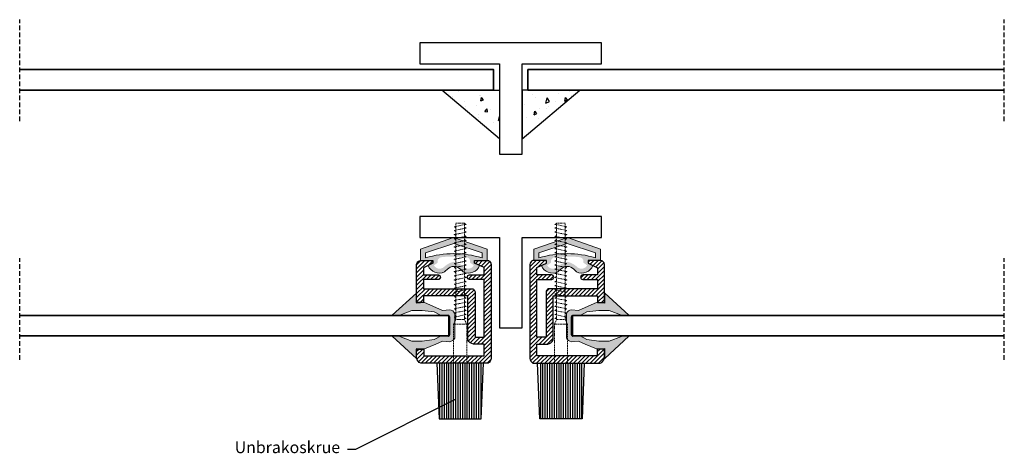
# Model space of a CAD drawing. Units: inches. Extents: x 16 to 412, y -11 to 142.
import ezdxf
from ezdxf import colors
from ezdxf.entities.mleader import LeaderData, LeaderLine
from ezdxf.math import Vec2, Vec3

# ---------------------------------------------------------------- set-up
doc = ezdxf.new("R2010")
doc.units = ezdxf.units.IN
doc.header["$MEASUREMENT"] = 0
doc.linetypes.add('DASHED2', pattern=[0.375, 0.25, -0.125])
doc.linetypes.add('DASHEDX2', pattern=[1.5, 1, -0.5])
doc.layers.get('0').update_dxf_attribs({"lineweight": 30})
for name, color, linetype, lineweight in [('1', 7, 'Continuous', 25), ('A-Flor-Hral', 10, 'Continuous', 25), ('afbryd', 210, 'DASHEDX2', 30), ('Aluprofil', 131, 'Continuous', 25), ('fast', 7, 'Continuous', 25), ('Layer3', 7, 'DASHED2', 20), ('ruden', 91, 'Continuous', 35), ('tynd grå', 8, 'Continuous', 20)]:
    doc.layers.add(name, color=color, linetype=linetype, lineweight=lineweight)
doc.styles.get("Standard").update_dxf_attribs({"font": 'arial.ttf'})
pattern_1 = [(45, (-72.55394234674648, -54.1838141426616), (-0.4419417382415922, 0.4419417382415922), [])]
pattern_2 = [(79, (-62.85469307046378, -54.1838141426616), (6.577527295795793, 2.928503828236405), [0.75, -8.25]), (24, (-62.85469307046378, -54.1838141426616), (-4.860246334611873, 5.906140823316702), [0.6, -6.6]), (129.45144446, (-62.30656580636151, -53.93977215616876), (1.71728097897877, 8.834644572820878), [0.63740192, -7.01142112]), (75.1842, (-63.82431231095646, -52.43457472838281), (10.13675639743768, 3.726424393409164), [1.125, -12.375]), (125.63563549, (-62.97958273301203, -52.1240398139771), (3.452116882835284, 13.05116428269501), [0.9561034199999998, -10.51713759999999]), (20.18416399, (-63.82431231095646, -52.43457472838281), (3.452116879863563, 13.05116427527884), [0.8999999999999998, -9.900000009999996]), (49.99999999999999, (-62.70728779369389, -52.38707496170618), (7.172601826007535, -0.6275213498259515), [0.75, -8.25]), (355, (-62.70728779369389, -52.38707496170618), (-1.387513336130003, 7.521921337000117), [0.6, -6.6]), (100.45144474, (-62.10957097893849, -52.43936840724626), (5.785088433578727, 6.894399937957569), [0.6374019000000001, -7.01142112]), (66.50000000000001, (-62.85469307046378, -54.1838141426616), (-1.507548937618316, 2.970507397850725), [0, -6.52, 0, -6.7, 0, -6.625]), (36.5, (-62.85469307046378, -54.1838141426616), (0.3887120953655354, 4.724988984846052), [0, -3.819999999999999, 0, -6.369999999999998, 0, -2.524999999999999]), (356.5, (-64.80509501738463, -55.26493959581094), (4.778264415898007, 2.390753172488303), [0, -2.499999999999999, 0, -7.799999999999998, 0, -10.35]), (346.5000000000001, (-65.67971472452403, -55.74974921605727), (4.615342581686867, 3.702880556224844), [0, -3.25, 0, -5.18, 0, -7.35])]

# ---------------------------------------------------------------- blocks, each defined once
blk = doc.blocks.new('_Dot')
at = {"color": 0, "linetype": 'ByBlock', "lineweight": -2}
blk.add_line((-0.5, 0), (-1, 0), dxfattribs=at)
at = {"color": 0, "linetype": 'ByBlock', "const_width": 0.5}
blk.add_lwpolyline([(-0.25, 0, 1), (0.25, 0, 1)], format="xyb", close=True, dxfattribs=at)

msp = doc.modelspace()

# ---------------------------------------------------------------- hatches: boundary and pattern name
at = {"layer": 'A-Flor-Hral', "true_color": 0x939598, "transparency": 33554687}
h = msp.add_hatch(color=252, dxfattribs=at)
h.dxf.hatch_style = 1
edge = h.paths.add_edge_path()
edge.add_line((102.3654322645791, 55.4034995307524), (105.0314361893498, 55.40359803920734))
edge.add_line((105.0314361893498, 55.40359803920734), (105.0314361893498, 54.86468491972872))
edge.add_line((105.0314361893498, 54.86468491972872), (104.0023892843117, 54.33279006049203))
edge.add_arc((106.3725759260906, 55.25770910440728), 2.544260197909034, 201.3172442969253, 296.4625833478551)
edge.add_arc((103.8407180573612, 57.88623325648285), 6.124347441293968, 306.7647864765821, 314.6273847086713)
edge.add_arc((109.530326070145, 52.3331680997439), 1.830639552633205, 450, 499.2723782514945, ccw=False)
edge.add_arc((109.530326070145, 52.33316809974393), 1.830639552633173, 400.7276217485057, 450.0000000000009, ccw=False)
edge.add_arc((115.2199340829288, 57.88623325648278), 6.124347441293926, 225.372615291328, 233.2352135234173)
edge.add_arc((112.6880762141994, 55.25770910440727), 2.544260197909042, 243.5374166521442, 338.3778856637276)
edge.add_line((115.0533078445992, 54.32019148365539), (113.9818301803581, 54.86468491972846))
edge.add_line((113.9818301803581, 54.86468491972846), (113.9818301803581, 55.40359803920734))
edge.add_line((113.9818301803581, 55.40359803920734), (116.6743148440407, 55.40350032311719))
edge.add_line((116.6743148440407, 55.40350032311719), (116.6743148440407, 57.84354813894505))
edge.add_line((116.6743148440407, 57.84354813894505), (109.5102768991578, 60.3356421542011))
edge.add_line((109.5102768991578, 60.3356421542011), (102.3630422231849, 57.84354813894505))
edge.add_line((102.3630422231849, 57.84354813894505), (102.3654322645791, 55.4034995307524))
edge = h.paths.add_edge_path(flags=16)
edge.add_arc((109.460361592398, 35.8794956102078), 21.01455627506048, 433.0659382302313, 449.8092428579532)
edge.add_arc((109.6002905478917, 35.87949561021087), 21.01455627505742, 450.1907571420483, 466.9340617697703)
edge.add_line((103.4793606027178, 55.9828732379586), (103.4539306405018, 57.04138171212061))
edge.add_line((103.4539306405018, 57.04138171212061), (109.530326070145, 59.05708311177558))
edge.add_line((109.530326070145, 59.05708311177558), (115.5812915375722, 57.04138171212061))
edge.add_line((115.5812915375722, 57.04138171212061), (115.5812915375722, 55.98287323795866))
edge = h.paths.add_edge_path(flags=16)
edge.add_arc((112.5866245266565, 55.01852006547151), 1.367187251031478, 225.2870075367237, 332.58567385430246, ccw=False)
edge.add_arc((108.6969659189717, 50.96617758216252), 4.250049911349312, 406.4586395420238, 438.6920364181513)
edge.add_arc((110.3636862213172, 50.96617758216262), 4.250049911349212, 461.3079635818489, 493.5413604579765)
edge.add_arc((106.4740276136323, 55.01852006547153), 1.367187251031519, 207.4143261456981, 314.71299246327675, ccw=False)
edge.add_line((105.2603750947332, 54.38903730736538), (106.0528283544526, 54.94431154654845))
edge.add_line((106.0528283544526, 54.94431154654845), (106.0847332962479, 55.54643613606416))
edge.add_arc((107.0516957113621, 55.08354643299467), 1.072046262738302, 465.1837314880218, 514.4193305500688, ccw=False)
edge.add_arc((109.3269049058675, 34.69261885744339), 21.57747172021056, 449.45983723294364, 456.80303809319196, ccw=False)
edge.add_arc((109.7337472344214, 34.69261885744339), 21.57747172021056, 443.1969619068084, 450.54016276705636, ccw=False)
edge.add_arc((112.0089564289267, 55.08354643299464), 1.072046262738315, 385.58066944993254, 434.81626851198473, ccw=False)
edge.add_line((112.9759188440409, 55.54643613606416), (113.0078237858362, 54.94431154654845))
edge.add_line((113.0078237858362, 54.94431154654845), (113.8002770455556, 54.38903730736538))
h = msp.add_hatch(color=252, dxfattribs=at)
h.dxf.hatch_style = 1
edge = h.paths.add_edge_path()
edge.add_line((140.9989171877275, 55.4034995307524), (138.3329132629569, 55.40359803920734))
edge.add_line((138.3329132629569, 55.40359803920734), (138.3329132629569, 54.86468491972872))
edge.add_line((138.3329132629569, 54.86468491972872), (139.361960167995, 54.33279006049203))
edge.add_arc((136.9917735262161, 55.25770910440728), 2.544260197909034, 243.53741665214488, 338.6827557030747, ccw=False)
edge.add_arc((139.5236313949455, 57.88623325648285), 6.124347441293968, 225.3726152913287, 233.235213523418, ccw=False)
edge.add_arc((133.8340233821617, 52.3331680997439), 1.830639552633205, 40.72762174850551, 90)
edge.add_arc((133.8340233821617, 52.33316809974393), 1.830639552633173, 89.99999999999912, 139.2723782514942)
edge.add_arc((128.1444153693779, 57.88623325648278), 6.124347441293926, 306.76478647658263, 314.627384708672, ccw=False)
edge.add_arc((130.6762732381073, 55.25770910440727), 2.544260197909042, 201.6221143362724, 296.4625833478558, ccw=False)
edge.add_line((128.3110416077074, 54.32019148365539), (129.3825192719486, 54.86468491972846))
edge.add_line((129.3825192719486, 54.86468491972846), (129.3825192719486, 55.40359803920734))
edge.add_line((129.3825192719486, 55.40359803920734), (126.690034608266, 55.40350032311719))
edge.add_line((126.690034608266, 55.40350032311719), (126.690034608266, 57.84354813894505))
edge.add_line((126.690034608266, 57.84354813894505), (133.8540725531488, 60.3356421542011))
edge.add_line((133.8540725531488, 60.3356421542011), (141.0013072291217, 57.84354813894505))
edge.add_line((141.0013072291217, 57.84354813894505), (140.9989171877275, 55.4034995307524))
edge = h.paths.add_edge_path(flags=16)
edge.add_arc((133.9039878599087, 35.8794956102078), 21.01455627506048, 90.19075714204678, 106.93406176976859, ccw=False)
edge.add_arc((133.764058904415, 35.87949561021087), 21.01455627505742, 73.06593823022962, 89.80924285795169, ccw=False)
edge.add_line((139.8849888495889, 55.9828732379586), (139.9104188118049, 57.04138171212061))
edge.add_line((139.9104188118049, 57.04138171212061), (133.8340233821617, 59.05708311177558))
edge.add_line((133.8340233821617, 59.05708311177558), (127.7830579147345, 57.04138171212061))
edge.add_line((127.7830579147345, 57.04138171212061), (127.7830579147345, 55.98287323795866))
edge = h.paths.add_edge_path(flags=16)
edge.add_arc((130.7777249256501, 55.01852006547151), 1.367187251031478, 207.4143261456975, 314.7129924632762)
edge.add_arc((134.667383533335, 50.96617758216252), 4.250049911349312, 101.30796358184858, 133.5413604579762, ccw=False)
edge.add_arc((133.0006632309895, 50.96617758216262), 4.250049911349212, 46.45863954202349, 78.69203641815108, ccw=False)
edge.add_arc((136.8903218386744, 55.01852006547153), 1.367187251031519, 225.2870075367233, 332.5856738543019)
edge.add_line((138.1039743575735, 54.38903730736538), (137.3115210978541, 54.94431154654845))
edge.add_line((137.3115210978541, 54.94431154654845), (137.2796161560587, 55.54643613606416))
edge.add_arc((136.3126537409446, 55.08354643299467), 1.072046262738302, 25.5806694499312, 74.81626851197824)
edge.add_arc((134.0374445464392, 34.69261885744339), 21.57747172021056, 83.19696190680806, 90.54016276705639)
edge.add_arc((133.6306022178853, 34.69261885744339), 21.57747172021056, 89.45983723294363, 96.80303809319165)
edge.add_arc((131.3553930233799, 55.08354643299464), 1.072046262738315, 105.1837314880153, 154.4193305500675)
edge.add_line((130.3884306082658, 55.54643613606416), (130.3565256664704, 54.94431154654845))
edge.add_line((130.3565256664704, 54.94431154654845), (129.564072406751, 54.38903730736538))
h = msp.add_hatch(color=252, dxfattribs=at)
h.dxf.hatch_style = 1
edge = h.paths.add_edge_path()
edge.add_line((108.6751268449467, 41.4034791043193), (108.6766130861348, 39.64727411641124))
edge.add_arc((108.1287825749154, 39.61775625596003), 0.5486251663098806, -65.75082521106009, 3.0841929307471787, ccw=False)
edge.add_line((108.3541060692834, 39.1175374078602), (106.7861489532328, 39.21582552219729))
edge.add_line((106.7861489532328, 39.21582552219729), (105.3054188605753, 38.44857447162445))
edge.add_line((105.3054188605753, 38.44857447162445), (102.7552715712239, 38.0923509699914))
edge.add_line((102.7552715712239, 38.0923509699914), (100.5341764322378, 38.09235096999143))
edge.add_line((100.5341764322378, 38.09235096999143), (97.92234554167567, 39.13269840469465))
edge.add_line((97.92234554167567, 39.13269840469465), (96.31922382001596, 39.13319239761813))
edge.add_line((96.31922382001596, 39.13319239761813), (101.4895923885633, 34.39310443246382))
edge.add_line((101.4895923885633, 34.39310443246382), (101.4845606494082, 36.51673050250724))
edge.add_line((101.4845606494082, 36.51673050250724), (103.2195873244308, 36.42858173443369))
edge.add_line((103.2195873244308, 36.42858173443369), (105.6941169169012, 37.46327555036135))
edge.add_line((105.6941169169012, 37.46327555036135), (107.1057550032821, 38.1073712733911))
edge.add_line((107.1057550032821, 38.1073712733911), (108.6354689759315, 37.98230822467616))
edge.add_arc((108.5249970411431, 39.25022094188634), 1.272716271145775, 274.9795472441749, 338.0207628316538)
edge.add_line((109.7052117127556, 38.77388068980821), (109.7052117127556, 41.4034791043193))
edge.add_line((109.7052117127556, 41.4034791043193), (109.7052117127556, 44.0330775188304))
edge.add_arc((108.5249970411431, 43.55673726675226), 1.272716271145773, 21.97923716834629, 85.02045275582512)
edge.add_line((108.6354689759315, 44.82464998396244), (107.1057550032821, 44.69958693524751))
edge.add_line((107.1057550032821, 44.69958693524751), (105.6941169169012, 45.34368265827726))
edge.add_line((105.6941169169012, 45.34368265827726), (103.2195873244308, 46.37837647420491))
edge.add_line((103.2195873244308, 46.37837647420491), (101.4845606494082, 46.29022770613136))
edge.add_line((101.4845606494082, 46.29022770613136), (101.4895923885633, 48.41385377617479))
edge.add_line((101.4895923885633, 48.41385377617479), (96.31922382001596, 43.67376581102047))
edge.add_line((96.31922382001596, 43.67376581102047), (97.92234554167567, 43.67425980394395))
edge.add_line((97.92234554167567, 43.67425980394395), (100.5341764322378, 44.71460723864718))
edge.add_line((100.5341764322378, 44.71460723864718), (102.7552715712239, 44.7146072386472))
edge.add_line((102.7552715712239, 44.7146072386472), (105.3054188605753, 44.35838373701415))
edge.add_line((105.3054188605753, 44.35838373701415), (106.7861489532328, 43.59113268644131))
edge.add_line((106.7861489532328, 43.59113268644131), (108.3541060692834, 43.68942080077841))
edge.add_arc((108.1287825749154, 43.18920195267857), 0.5486251663098857, -3.0841929307471787, 65.75082521106009, ccw=False)
edge.add_line((108.6766130861348, 43.15968409222737), (108.6751268449467, 41.4034791043193))
h = msp.add_hatch(color=252, dxfattribs=at)
h.dxf.hatch_style = 1
edge = h.paths.add_edge_path()
edge.add_line((134.68922260736, 41.4034791043193), (134.6877363661719, 39.64727411641124))
edge.add_arc((135.2355668773913, 39.61775625596003), 0.5486251663098806, 176.9158070692528, 245.7508252110601)
edge.add_line((135.0102433830232, 39.1175374078602), (136.5782004990739, 39.21582552219729))
edge.add_line((136.5782004990739, 39.21582552219729), (138.0589305917314, 38.44857447162445))
edge.add_line((138.0589305917314, 38.44857447162445), (140.6090778810827, 38.0923509699914))
edge.add_line((140.6090778810827, 38.0923509699914), (142.8301730200689, 38.09235096999143))
edge.add_line((142.8301730200689, 38.09235096999143), (145.442003910631, 39.13269840469465))
edge.add_line((145.442003910631, 39.13269840469465), (147.0451256322907, 39.13319239761813))
edge.add_line((147.0451256322907, 39.13319239761813), (141.8747570637433, 34.39310443246382))
edge.add_line((141.8747570637433, 34.39310443246382), (141.8797888028985, 36.51673050250724))
edge.add_line((141.8797888028985, 36.51673050250724), (140.1447621278759, 36.42858173443369))
edge.add_line((140.1447621278759, 36.42858173443369), (137.6702325354055, 37.46327555036135))
edge.add_line((137.6702325354055, 37.46327555036135), (136.2585944490246, 38.1073712733911))
edge.add_line((136.2585944490246, 38.1073712733911), (134.7288804763751, 37.98230822467616))
edge.add_arc((134.8393524111636, 39.25022094188634), 1.272716271145775, 201.9792371683463, 265.02045275582515, ccw=False)
edge.add_line((133.6591377395511, 38.77388068980821), (133.6591377395511, 41.4034791043193))
edge.add_line((133.6591377395511, 41.4034791043193), (133.6591377395511, 44.0330775188304))
edge.add_arc((134.8393524111636, 43.55673726675226), 1.272716271145773, 94.97954724417491, 158.0207628316537, ccw=False)
edge.add_line((134.7288804763751, 44.82464998396244), (136.2585944490246, 44.69958693524751))
edge.add_line((136.2585944490246, 44.69958693524751), (137.6702325354055, 45.34368265827726))
edge.add_line((137.6702325354055, 45.34368265827726), (140.1447621278759, 46.37837647420491))
edge.add_line((140.1447621278759, 46.37837647420491), (141.8797888028985, 46.29022770613136))
edge.add_line((141.8797888028985, 46.29022770613136), (141.8747570637433, 48.41385377617479))
edge.add_line((141.8747570637433, 48.41385377617479), (147.0451256322907, 43.67376581102047))
edge.add_line((147.0451256322907, 43.67376581102047), (145.442003910631, 43.67425980394395))
edge.add_line((145.442003910631, 43.67425980394395), (142.8301730200689, 44.71460723864718))
edge.add_line((142.8301730200689, 44.71460723864718), (140.6090778810827, 44.7146072386472))
edge.add_line((140.6090778810827, 44.7146072386472), (138.0589305917314, 44.35838373701415))
edge.add_line((138.0589305917314, 44.35838373701415), (136.5782004990739, 43.59113268644131))
edge.add_line((136.5782004990739, 43.59113268644131), (135.0102433830232, 43.68942080077841))
edge.add_arc((135.2355668773913, 43.18920195267857), 0.5486251663098857, 114.2491747889399, 183.0841929307472)
edge.add_line((134.6877363661719, 43.15968409222737), (134.68922260736, 41.4034791043193))
at = {"layer": 'Aluprofil'}
h = msp.add_hatch(dxfattribs=at)
h.set_pattern_fill('ANSI31', color=256, scale=5)
h.set_pattern_definition(pattern_1)
edge = h.paths.add_edge_path()
edge.add_line((101.5461940697112, 36.39432731839578), (103.0809044253572, 36.39432731839578))
edge.add_line((103.0809044253572, 36.39432731839578), (103.0809044253572, 34.9664708491775))
edge.add_line((103.0809044253572, 34.9664708491775), (116.0383427980167, 34.9664708491775))
edge.add_line((116.0383427980167, 34.9664708491775), (116.0383427980167, 35.67937054488068))
edge.add_line((116.0383427980167, 35.67937054488068), (116.0383427980167, 37.44219355418336))
edge.add_line((116.0383427980167, 37.44219355418336), (113.7170154332921, 37.44219355418336))
edge.add_arc((114.0679712229871, 39.10710898686155), 1.701503266024014, 205.7313455545952, 258.0966035760042, ccw=False)
edge.add_line((112.5351896352061, 38.36839796863451), (112.5351896352061, 47.84614529802987))
edge.add_line((112.5351896352061, 47.84614529802987), (103.0130593892464, 47.84614529802987))
edge.add_line((103.0130593892464, 47.84614529802987), (103.0130593892464, 46.41031403353485))
edge.add_line((103.0130593892464, 46.41031403353485), (101.547109531263, 46.41031403353485))
edge.add_line((101.547109531263, 46.41031403353485), (101.5461189133213, 54.58036663852424))
edge.add_arc((102.4666841167721, 54.48339529922329), 0.9256585409589881, 96.27978333139521, 173.9867011074683, ccw=False)
edge.add_line((102.365432264579, 55.4034995307524), (105.0314361893498, 55.4034995307524))
edge.add_line((105.0314361893498, 55.4034995307524), (105.0314361893498, 54.86458641127378))
edge.add_line((105.0314361893498, 54.86458641127378), (103.0130593892464, 53.8213256631761))
edge.add_line((103.0130593892464, 53.8213256631761), (103.0130593892464, 52.3305388690821))
edge.add_line((103.0130593892464, 52.3305388690821), (106.2099327808529, 52.3305388690821))
edge.add_arc((106.1534909465676, 51.82857924391449), 0.505122901832715, -83.58443966809739, 83.58443966809739, ccw=False)
edge.add_line((106.2099327808529, 51.32661961874688), (103.0130593892464, 51.32661961874688))
edge.add_line((103.0130593892464, 51.32661961874688), (103.0130593892464, 49.34830476251905))
edge.add_line((103.0130593892464, 49.34830476251905), (113.2768778640471, 49.34830476251905))
edge.add_arc((113.3264229470435, 48.59899904796988), 0.7509419212596641, -3.7134805787856067, 93.78296591097308, ccw=False)
edge.add_line((114.0757881962464, 48.55036272006335), (114.0757881962464, 38.94219355418336))
edge.add_line((114.0757881962464, 38.94219355418336), (116.0476014457346, 38.94219355418336))
edge.add_line((116.0476014457346, 38.94219355418336), (116.0476014457346, 51.32651842430535))
edge.add_line((116.0476014457346, 51.32651842430535), (112.8485303312019, 51.32685780510319))
edge.add_arc((112.907177628429, 51.82857232543299), 0.5051306418955435, 96.41634507900852, 263.3327384666095, ccw=False)
edge.add_line((112.8507280541279, 52.3305388690821), (116.0103211678304, 52.3304483835811))
edge.add_line((116.0103211678304, 52.3304483835811), (116.0103711345879, 53.9041616550265))
edge.add_line((116.0103711345879, 53.9041616550265), (113.9818301803581, 54.86458641127355))
edge.add_line((113.9818301803581, 54.86458641127355), (113.9818301803581, 55.4034995307524))
edge.add_line((113.9818301803581, 55.4034995307524), (116.9219941436683, 55.40340103090644))
edge.add_arc((116.5131210054867, 54.46978805393516), 1.019220503078519, 4.819941483710522, 66.34912218270438, ccw=False)
edge.add_line((117.5287372139028, 54.55542771237738), (117.5290886609075, 35.67937054346858))
edge.add_line((117.5290886609075, 35.67937054346858), (117.5291125653304, 34.40712088730406))
edge.add_arc((116.309346705968, 34.444976089368), 1.220353132494574, 298.1276652148887, 358.22240690679104, ccw=False)
edge.add_line((116.8846672537083, 33.36874747269904), (102.4376908219729, 33.36874747269904))
edge.add_arc((102.9395349499867, 34.70156673446836), 1.424168077638741, 191.9283003920854, 249.3672255549082, ccw=False)
edge.add_line((101.5461189133214, 34.40720902329146), (101.5461189133213, 36.38706171444899))
h = msp.add_hatch(dxfattribs=at)
h.set_pattern_fill('ANSI31', color=256, scale=5)
h.set_pattern_definition(pattern_1)
edge = h.paths.add_edge_path()
edge.add_line((141.8181553825954, 36.39432731839578), (140.2834450269495, 36.39432731839578))
edge.add_line((140.2834450269495, 36.39432731839578), (140.2834450269495, 34.9664708491775))
edge.add_line((140.2834450269495, 34.9664708491775), (127.32600665429, 34.9664708491775))
edge.add_line((127.32600665429, 34.9664708491775), (127.32600665429, 35.67937054488068))
edge.add_line((127.32600665429, 35.67937054488068), (127.32600665429, 37.44219355418336))
edge.add_line((127.32600665429, 37.44219355418336), (129.6473340190146, 37.44219355418336))
edge.add_arc((129.2963782293196, 39.10710898686155), 1.701503266024011, 281.9033964239953, 334.2686544454046)
edge.add_line((130.8291598171006, 38.36839796863451), (130.8291598171006, 47.84614529802987))
edge.add_line((130.8291598171006, 47.84614529802987), (140.3512900630603, 47.84614529802987))
edge.add_line((140.3512900630603, 47.84614529802987), (140.3512900630603, 46.41031403353485))
edge.add_line((140.3512900630603, 46.41031403353485), (141.8172399210436, 46.41031403353485))
edge.add_line((141.8172399210436, 46.41031403353485), (141.8182305389854, 54.58036663852424))
edge.add_arc((140.8976653355345, 54.48339529922329), 0.9256585409589881, 6.013298892531664, 83.72021666860483)
edge.add_line((140.9989171877276, 55.4034995307524), (138.3329132629569, 55.4034995307524))
edge.add_line((138.3329132629569, 55.4034995307524), (138.3329132629569, 54.86458641127378))
edge.add_line((138.3329132629569, 54.86458641127378), (140.3512900630603, 53.8213256631761))
edge.add_line((140.3512900630603, 53.8213256631761), (140.3512900630603, 52.3305388690821))
edge.add_line((140.3512900630603, 52.3305388690821), (137.1544166714537, 52.3305388690821))
edge.add_arc((137.210858505739, 51.82857924391449), 0.5051229018327135, 96.41556033190098, 263.584439668099)
edge.add_line((137.1544166714537, 51.32661961874688), (140.3512900630603, 51.32661961874688))
edge.add_line((140.3512900630603, 51.32661961874688), (140.3512900630603, 49.34830476251905))
edge.add_line((140.3512900630603, 49.34830476251905), (130.0874715882596, 49.34830476251905))
edge.add_arc((130.0379265052632, 48.59899904796988), 0.7509419212596641, 86.21703408902695, 183.7134805787856)
edge.add_line((129.2885612560603, 48.55036272006335), (129.2885612560603, 38.94219355418336))
edge.add_line((129.2885612560603, 38.94219355418336), (127.3167480065721, 38.94219355418336))
edge.add_line((127.3167480065721, 38.94219355418336), (127.3167480065721, 51.32651842430535))
edge.add_line((127.3167480065721, 51.32651842430535), (130.5158191211047, 51.32685780510319))
edge.add_arc((130.4571718238777, 51.82857232543299), 0.5051306418955418, 276.6672615333889, 443.5836549209931)
edge.add_line((130.5136213981787, 52.3305388690821), (127.3540282844762, 52.3304483835811))
edge.add_line((127.3540282844762, 52.3304483835811), (127.3539783177187, 53.9041616550265))
edge.add_line((127.3539783177187, 53.9041616550265), (129.3825192719486, 54.86458641127355))
edge.add_line((129.3825192719486, 54.86458641127355), (129.3825192719486, 55.4034995307524))
edge.add_line((129.3825192719486, 55.4034995307524), (126.4423553086384, 55.40340103090644))
edge.add_arc((126.85122844682, 54.46978805393516), 1.019220503078519, 113.6508778172956, 175.1800585162896)
edge.add_line((125.8356122384039, 54.55542771237738), (125.8352607913991, 35.67937054346858))
edge.add_line((125.8352607913991, 35.67937054346858), (125.8352368869763, 34.40712088730406))
edge.add_arc((127.0550027463386, 34.444976089368), 1.220353132494574, 181.7775930932089, 241.8723347851113)
edge.add_line((126.4796821985984, 33.36874747269904), (140.9266586303338, 33.36874747269904))
edge.add_arc((140.42481450232, 34.70156673446836), 1.424168077638741, 290.6327744450918, 348.0716996079146)
edge.add_line((141.8182305389853, 34.40720902329146), (141.8182305389854, 36.38706171444899))
at = {"layer": 'fast', "transparency": 33554687}
h = msp.add_hatch(dxfattribs=at)
h.set_pattern_fill('AR-CONC', color=9, angle=29)
h.set_pattern_definition(pattern_2)
h.paths.add_polyline_path([(106.9358107449329, 92.02542304530486), (119.3120317892967, 92.02542304530486), (119.3120317892967, 81.57183281238385)])
h = msp.add_hatch(dxfattribs=at)
h.set_pattern_fill('AR-CONC', color=9, angle=29)
h.set_pattern_definition(pattern_2)
h.paths.add_polyline_path([(136.5169984145027, 92.02542304530486), (124.1407773701389, 92.02542304530486), (124.1407773701389, 81.57183281238385)])

# ---------------------------------------------------------------- linework, layer by layer
at = {"layer": '1'}
for points in [[(110.8734584059441, 33.36874747269904), (105.8734584059441, 33.36874747269904), (106.3567953168161, 21.42907086808025), (110.8734584059441, 21.42907086808025), (115.3901214950722, 21.42907086808025), (115.8734584059441, 33.36874747269904)], [(132.4908910463625, 33.36874747269904), (137.4908910463625, 33.36874747269904), (137.0075541354906, 21.42907086808025), (132.4908910463625, 21.42907086808025), (127.9742279572345, 21.42907086808025), (127.4908910463625, 33.36874747269904)]]:
    msp.add_lwpolyline(points, close=True, dxfattribs=at)
for points in [[(106.4380147292776, 33.36874747269904), (106.4380147292776, 21.42907086808025)], [(106.9298780626301, 33.36874747269904), (106.9298780626301, 21.42907086808025)], [(107.4217413959826, 33.36874747269904), (107.4217413959826, 21.42907086808025)], [(107.9136047293351, 33.36874747269904), (107.9136047293351, 21.42907086808025)], [(108.4054680626876, 33.36874747269904), (108.4054680626876, 21.42907086808025)], [(108.8973313960401, 33.36874747269904), (108.8973313960401, 21.42907086808025)], [(109.3891947293926, 33.36874747269904), (109.3891947293926, 21.42907086808025)], [(109.8810580627452, 33.36874747269904), (109.8810580627452, 21.42907086808025)], [(110.3729213960977, 33.36874747269904), (110.3729213960977, 21.42907086808025)], [(110.8647847294502, 33.36874747269904), (110.8647847294502, 21.42907086808025)], [(111.3566480628027, 33.36874747269904), (111.3566480628027, 21.42907086808025)], [(111.8485113961552, 33.36874747269904), (111.8485113961552, 21.42907086808025)], [(112.3403747295077, 33.36874747269904), (112.3403747295077, 21.42907086808025)], [(112.8322380628602, 33.36874747269904), (112.8322380628602, 21.42907086808025)], [(113.3241013962127, 33.36874747269904), (113.3241013962127, 21.42907086808025)], [(113.8159647295653, 33.36874747269904), (113.8159647295653, 21.42907086808025)], [(114.3078280629178, 33.36874747269904), (114.3078280629178, 21.42907086808025)], [(114.7996913962703, 33.36874747269904), (114.7996913962703, 21.42907086808025)], [(115.2915547296228, 33.36874747269904), (115.2915547296228, 21.42907086808025)], [(128.0727947226839, 33.36874747269904), (128.0727947226839, 21.42907086808025)], [(128.5646580560364, 33.36874747269904), (128.5646580560364, 21.42907086808025)], [(129.0565213893889, 33.36874747269904), (129.0565213893889, 21.42907086808025)], [(129.5483847227414, 33.36874747269904), (129.5483847227414, 21.42907086808025)], [(130.0402480560939, 33.36874747269904), (130.0402480560939, 21.42907086808025)], [(130.5321113894464, 33.36874747269904), (130.5321113894464, 21.42907086808025)], [(131.023974722799, 33.36874747269904), (131.023974722799, 21.42907086808025)], [(131.5158380561515, 33.36874747269904), (131.5158380561515, 21.42907086808025)], [(132.007701389504, 33.36874747269904), (132.007701389504, 21.42907086808025)], [(132.4995647228565, 33.36874747269904), (132.4995647228565, 21.42907086808025)], [(132.991428056209, 33.36874747269904), (132.991428056209, 21.42907086808025)], [(133.4832913895615, 33.36874747269904), (133.4832913895615, 21.42907086808025)], [(133.975154722914, 33.36874747269904), (133.975154722914, 21.42907086808025)], [(134.4670180562665, 33.36874747269904), (134.4670180562665, 21.42907086808025)], [(134.9588813896191, 33.36874747269904), (134.9588813896191, 21.42907086808025)], [(135.4507447229716, 33.36874747269904), (135.4507447229716, 21.42907086808025)], [(135.9426080563241, 33.36874747269904), (135.9426080563241, 21.42907086808025)], [(136.4344713896766, 33.36874747269904), (136.4344713896766, 21.42907086808025)], [(136.9263347230291, 33.36874747269904), (136.9263347230291, 21.42907086808025)]]:
    msp.add_lwpolyline(points, dxfattribs=at)
at = {"layer": 'afbryd'}
for p, q in [((16.42562184804001, 85.36833742299378), (16.42562184804001, 107.1355485945906)), ((227.5641824422178, 85.36833742299378), (227.5641824422178, 107.1355485945906)), ((16.42562184804001, 34.12047721661084), (16.42562184804001, 55.88768838820768)), ((227.5641824422178, 34.12047721661084), (227.5641824422178, 55.88768838820768))]:
    msp.add_line(p, q, dxfattribs=at)
at = {"layer": 'Aluprofil'}
for points in [[(101.5461940697112, 36.39432731839578), (103.0809044253572, 36.39432731839578), (103.0809044253572, 34.9664708491775), (116.0383427980167, 34.9664708491775), (116.0383427980167, 35.67937054488068), (116.0383427980167, 37.44219355418336), (113.7170154332921, 37.44219355418336, -0.2325474956804752), (112.5351896352061, 38.36839796863451), (112.5351896352061, 47.84614529802987), (103.0130593892464, 47.84614529802987), (103.0130593892464, 46.41031403353485), (101.547109531263, 46.41031403353485), (101.5461189133213, 54.58036663852424, -0.3526800477036116), (102.365432264579, 55.4034995307524), (105.0314361893498, 55.4034995307524), (105.0314361893498, 54.86458641127378), (103.0130593892464, 53.8213256631761), (103.0130593892464, 52.3305388690821), (106.2099327808529, 52.3305388690821, -0.8938588783860587), (106.2099327808529, 51.32661961874688), (103.0130593892464, 51.32661961874688), (103.0130593892464, 49.34830476251905), (113.2768778640471, 49.34830476251905, -0.4530754172086974), (114.0757881962464, 48.55036272006335), (114.0757881962464, 38.94219355418336), (116.0476014457346, 38.94219355418336), (116.0476014457346, 51.32651842430535), (112.8485303312019, 51.32685780510319, -0.891878926969365), (112.8507280541279, 52.3305388690821), (116.0103211678304, 52.3304483835811), (116.0103711345879, 53.9041616550265), (113.9818301803581, 54.86458641127355), (113.9818301803581, 55.4034995307524), (116.9219941436683, 55.40340103090644, -0.2751134671085886), (117.5287372139028, 54.55542771237738), (117.5290886609075, 35.67937054346858), (117.5291125653304, 34.40712088730406, -0.2683923101221419), (116.8846672537083, 33.36874747269904), (102.4376908219729, 33.36874747269904, -0.2560073411568979), (101.5461189133214, 34.40720902329146), (101.5461189133213, 36.38706171444899)], [(141.8181553825954, 36.39432731839578), (140.2834450269495, 36.39432731839578), (140.2834450269495, 34.9664708491775), (127.32600665429, 34.9664708491775), (127.32600665429, 35.67937054488068), (127.32600665429, 37.44219355418336), (129.6473340190146, 37.44219355418336, 0.2325474956804752), (130.8291598171006, 38.36839796863451), (130.8291598171006, 47.84614529802987), (140.3512900630603, 47.84614529802987), (140.3512900630603, 46.41031403353485), (141.8172399210436, 46.41031403353485), (141.8182305389854, 54.58036663852424, 0.3526800477036116), (140.9989171877276, 55.4034995307524), (138.3329132629569, 55.4034995307524), (138.3329132629569, 54.86458641127378), (140.3512900630603, 53.8213256631761), (140.3512900630603, 52.3305388690821), (137.1544166714537, 52.3305388690821, 0.8938588783860587), (137.1544166714537, 51.32661961874688), (140.3512900630603, 51.32661961874688), (140.3512900630603, 49.34830476251905), (130.0874715882596, 49.34830476251905, 0.4530754172086974), (129.2885612560603, 48.55036272006335), (129.2885612560603, 38.94219355418336), (127.3167480065721, 38.94219355418336), (127.3167480065721, 51.32651842430535), (130.5158191211047, 51.32685780510319, 0.891878926969365), (130.5136213981787, 52.3305388690821), (127.3540282844762, 52.3304483835811), (127.3539783177187, 53.9041616550265), (129.3825192719486, 54.86458641127355), (129.3825192719486, 55.4034995307524), (126.4423553086384, 55.40340103090644, 0.2751134671085886), (125.8356122384039, 54.55542771237738), (125.8352607913991, 35.67937054346858), (125.8352368869763, 34.40712088730406, 0.2683923101221419), (126.4796821985984, 33.36874747269904), (140.9266586303338, 33.36874747269904, 0.2560073411568979), (141.8182305389853, 34.40720902329146), (141.8182305389854, 36.38706171444899)]]:
    msp.add_lwpolyline(points, format="xyb", dxfattribs=at)
at = {"layer": 'fast'}
for points in [[(102.2104940763506, 102.1877525688177), (102.2104940763506, 97.66356238746165), (119.3120317892967, 97.66356238746165), (119.3120317892967, 78.26267698872279), (124.1407773701389, 78.26267698872279), (124.1407773701389, 97.66356238746165), (141.153855375956, 97.66356238746165), (141.1538553759561, 102.1877525688177)], [(102.2104940763506, 64.85983233555716), (102.2104940763506, 60.3356421542011), (119.3120317892967, 60.3356421542011), (119.3120317892967, 40.93475675546223), (124.1407773701389, 40.93475675546223), (124.1407773701389, 60.3356421542011), (141.153855375956, 60.3356421542011), (141.1538553759561, 64.85983233555716)]]:
    msp.add_lwpolyline(points, close=True, dxfattribs=at)
for points in [[(106.9358107449329, 92.02542304530486), (119.3120317892967, 92.02542304530486), (119.3120317892967, 81.57183281238385), (106.9358107449329, 92.02542304530486)], [(136.5169984145027, 92.02542304530486), (124.1407773701389, 92.02542304530486), (124.1407773701389, 81.57183281238385), (136.5169984145027, 92.02542304530486)]]:
    msp.add_lwpolyline(points, dxfattribs=at)
at = {"layer": 'Layer3'}
for points in [[(109.9437126926334, 62.4573402676361), (109.5797258550628, 62.67927245617155), (110.8734584059439, 62.93118464886136), (112.1671909568252, 63.18309684155139), (111.8032041192546, 63.40502903008679)], [(133.4206367596733, 62.4573402676361), (133.7846235972438, 62.67927245617155), (132.4908910463627, 62.93118464886136), (131.1971584954815, 63.18309684155139), (131.561145333052, 63.40502903008679)], [(109.9437126926334, 61.64995076329639), (109.5797258550628, 61.87188295183184), (110.8734584059439, 62.12379514452165), (112.1671909568252, 62.37570733721168), (111.8032041192546, 62.59763952574708)], [(109.9437126926334, 60.76477680295498), (109.5797258550628, 60.98670899149043), (110.8734584059439, 61.23862118418025), (112.1671909568252, 61.49053337687027), (111.8032041192546, 61.71246556540568)], [(133.4206367596733, 61.64995076329639), (133.7846235972438, 61.87188295183184), (132.4908910463627, 62.12379514452165), (131.1971584954815, 62.37570733721168), (131.561145333052, 62.59763952574708)], [(133.4206367596733, 60.76477680295498), (133.7846235972438, 60.98670899149043), (132.4908910463627, 61.23862118418025), (131.1971584954815, 61.49053337687027), (131.561145333052, 61.71246556540568)], [(109.9437126926334, 59.87960284261358), (109.5797258550628, 60.10153503114903), (110.8734584059439, 60.35344722383884), (112.1671909568252, 60.60535941652887), (111.8032041192546, 60.82729160506427)], [(109.9437126926334, 58.99442888227217), (109.5797258550628, 59.21636107080762), (110.8734584059439, 59.46827326349744), (112.1671909568252, 59.72018545618747), (111.8032041192546, 59.94211764472287)], [(133.4206367596733, 59.87960284261358), (133.7846235972438, 60.10153503114903), (132.4908910463627, 60.35344722383884), (131.1971584954815, 60.60535941652887), (131.561145333052, 60.82729160506427)], [(133.4206367596733, 58.99442888227217), (133.7846235972438, 59.21636107080762), (132.4908910463627, 59.46827326349744), (131.1971584954815, 59.72018545618747), (131.561145333052, 59.94211764472287)], [(109.9437126926334, 58.10925492193077), (109.5797258550628, 58.33118711046622), (110.8734584059439, 58.58309930315603), (112.1671909568252, 58.83501149584606), (111.8032041192546, 59.05694368438147)], [(109.9437126926334, 57.22408096158937), (109.5797258550628, 57.44601315012481), (110.8734584059439, 57.69792534281463), (112.1671909568252, 57.94983753550466), (111.8032041192546, 58.17176972404006)], [(109.9437126926334, 56.33890700124796), (109.5797258550628, 56.56083918978341), (110.8734584059439, 56.81275138247322), (112.1671909568252, 57.06466357516325), (111.8032041192546, 57.28659576369866)], [(133.4206367596733, 58.10925492193077), (133.7846235972438, 58.33118711046622), (132.4908910463627, 58.58309930315603), (131.1971584954815, 58.83501149584606), (131.561145333052, 59.05694368438147)], [(133.4206367596733, 57.22408096158937), (133.7846235972438, 57.44601315012481), (132.4908910463627, 57.69792534281463), (131.1971584954815, 57.94983753550466), (131.561145333052, 58.17176972404006)], [(133.4206367596733, 56.33890700124796), (133.7846235972438, 56.56083918978341), (132.4908910463627, 56.81275138247322), (131.1971584954815, 57.06466357516325), (131.561145333052, 57.28659576369866)], [(109.9437126926334, 55.45373304090656), (109.5797258550628, 55.675665229442), (110.8734584059439, 55.92757742213182), (112.1671909568252, 56.17948961482185), (111.8032041192546, 56.40142180335725)], [(109.9437126926334, 54.56855908056515), (109.5797258550628, 54.7904912691006), (110.8734584059439, 55.04240346179041), (112.1671909568252, 55.29431565448044), (111.8032041192546, 55.51624784301585)], [(133.4206367596733, 55.45373304090656), (133.7846235972438, 55.675665229442), (132.4908910463627, 55.92757742213182), (131.1971584954815, 56.17948961482185), (131.561145333052, 56.40142180335725)], [(133.4206367596733, 54.56855908056515), (133.7846235972438, 54.7904912691006), (132.4908910463627, 55.04240346179041), (131.1971584954815, 55.29431565448044), (131.561145333052, 55.51624784301585)], [(109.9437126926334, 53.68338512022375), (109.5797258550628, 53.90531730875919), (110.8734584059439, 54.15722950144901), (112.1671909568252, 54.40914169413904), (111.8032041192546, 54.63107388267444)], [(109.9437126926334, 52.79821115988234), (109.5797258550628, 53.02014334841779), (110.8734584059439, 53.2720555411076), (112.1671909568252, 53.52396773379763), (111.8032041192546, 53.74589992233304)], [(109.9437126926334, 51.91303719954094), (109.5797258550628, 52.13496938807639), (110.8734584059439, 52.3868815807662), (112.1671909568252, 52.63879377345623), (111.8032041192546, 52.86072596199163)], [(133.4206367596733, 53.68338512022375), (133.7846235972438, 53.90531730875919), (132.4908910463627, 54.15722950144901), (131.1971584954815, 54.40914169413904), (131.561145333052, 54.63107388267444)], [(133.4206367596733, 52.79821115988234), (133.7846235972438, 53.02014334841779), (132.4908910463627, 53.2720555411076), (131.1971584954815, 53.52396773379763), (131.561145333052, 53.74589992233304)], [(133.4206367596733, 51.91303719954094), (133.7846235972438, 52.13496938807639), (132.4908910463627, 52.3868815807662), (131.1971584954815, 52.63879377345623), (131.561145333052, 52.86072596199163)], [(109.9437126926334, 51.02786323919953), (109.5797258550628, 51.24979542773498), (110.8734584059439, 51.5017076204248), (112.1671909568252, 51.75361981311482), (111.8032041192546, 51.97555200165023)], [(109.9437126926334, 50.14268927885813), (109.5797258550628, 50.36462146739358), (110.8734584059439, 50.61653366008339), (112.1671909568252, 50.86844585277342), (111.8032041192546, 51.09037804130882)], [(133.4206367596733, 51.02786323919953), (133.7846235972438, 51.24979542773498), (132.4908910463627, 51.5017076204248), (131.1971584954815, 51.75361981311482), (131.561145333052, 51.97555200165023)], [(133.4206367596733, 50.14268927885813), (133.7846235972438, 50.36462146739358), (132.4908910463627, 50.61653366008339), (131.1971584954815, 50.86844585277342), (131.561145333052, 51.09037804130882)], [(109.9437126926334, 49.25751531851672), (109.5797258550628, 49.47944750705217), (110.8734584059439, 49.73135969974199), (112.1671909568252, 49.98327189243201), (111.8032041192546, 50.20520408096742)], [(109.9437126926334, 48.37234135817532), (109.5797258550628, 48.59427354671077), (110.8734584059439, 48.84618573940058), (112.1671909568252, 49.09809793209061), (111.8032041192546, 49.32003012062601)], [(133.4206367596733, 49.25751531851672), (133.7846235972438, 49.47944750705217), (132.4908910463627, 49.73135969974199), (131.1971584954815, 49.98327189243201), (131.561145333052, 50.20520408096742)], [(133.4206367596733, 48.37234135817532), (133.7846235972438, 48.59427354671077), (132.4908910463627, 48.84618573940058), (131.1971584954815, 49.09809793209061), (131.561145333052, 49.32003012062601)], [(109.9437126926334, 47.48716739783391), (109.5797258550628, 47.70909958636936), (110.8734584059439, 47.96101177905918), (112.1671909568252, 48.21292397174921), (111.8032041192546, 48.43485616028461)], [(109.9437126926334, 46.60199343749251), (109.5797258550628, 46.82392562602796), (110.8734584059439, 47.07583781871777), (112.1671909568252, 47.3277500114078), (111.8032041192546, 47.54968219994321)], [(109.9437126926334, 45.71681947715111), (109.5797258550628, 45.93875166568655), (110.8734584059439, 46.19066385837637), (112.1671909568252, 46.4425760510664), (111.8032041192546, 46.6645082396018)], [(133.4206367596733, 47.48716739783391), (133.7846235972438, 47.70909958636936), (132.4908910463627, 47.96101177905918), (131.1971584954815, 48.21292397174921), (131.561145333052, 48.43485616028461)], [(133.4206367596733, 46.60199343749251), (133.7846235972438, 46.82392562602796), (132.4908910463627, 47.07583781871777), (131.1971584954815, 47.3277500114078), (131.561145333052, 47.54968219994321)], [(133.4206367596733, 45.71681947715111), (133.7846235972438, 45.93875166568655), (132.4908910463627, 46.19066385837637), (131.1971584954815, 46.4425760510664), (131.561145333052, 46.6645082396018)], [(109.9437126926334, 44.8316455168097), (109.5797258550628, 45.05357770534515), (110.8734584059439, 45.30548989803496), (112.1671909568252, 45.55740209072499), (111.8032041192546, 45.7793342792604)], [(109.9437126926334, 43.9464715564683), (109.5797258550628, 44.16840374500374), (110.8734584059439, 44.42031593769356), (112.1671909568252, 44.67222813038359), (111.8032041192546, 44.89416031891899)], [(133.4206367596733, 44.8316455168097), (133.7846235972438, 45.05357770534515), (132.4908910463627, 45.30548989803496), (131.1971584954815, 45.55740209072499), (131.561145333052, 45.7793342792604)], [(133.4206367596733, 43.9464715564683), (133.7846235972438, 44.16840374500374), (132.4908910463627, 44.42031593769356), (131.1971584954815, 44.67222813038359), (131.561145333052, 44.89416031891899)], [(109.9437126926334, 42.73320351269386), (109.4686036389494, 41.75287545750142)], [(109.9437126926334, 43.06129759612689), (109.5797258550628, 43.28322978466234), (110.8734584059439, 43.53514197735215), (112.1671909568252, 43.78705417004218), (111.8032041192546, 44.00898635857759)], [(111.8032041192549, 42.87945724360475), (112.1671909568252, 42.95033180133323), (111.8032041192546, 43.17226398986864)], [(111.8032041192549, 42.73320351269386), (112.2783131729389, 41.75287545750142)], [(131.5611453330518, 42.73320351269386), (131.0860362793678, 41.75287545750142)], [(133.4206367596733, 43.06129759612689), (133.7846235972438, 43.28322978466234), (132.4908910463627, 43.53514197735215), (131.1971584954815, 43.78705417004218), (131.561145333052, 44.00898635857759)], [(131.5611453330518, 42.87945724360475), (131.1971584954815, 42.95033180133323), (131.561145333052, 43.17226398986864)], [(133.4206367596733, 42.73320351269386), (133.8957458133573, 41.75287545750142)], [(109.4686036389494, 33.36874747269904), (109.4686036389494, 41.75287545750142), (110.8734584059441, 41.75287545750142), (112.2783131729389, 41.75287545750142), (112.2783131729389, 33.36874747269904)], [(133.8957458133573, 33.36874747269904), (133.8957458133573, 41.75287545750142), (132.4908910463625, 41.75287545750142), (131.0860362793678, 41.75287545750142), (131.0860362793678, 33.36874747269904)]]:
    msp.add_lwpolyline(points, dxfattribs=at)
for points in [[(110.8734584059441, 42.73320351269386), (109.9437126926334, 42.73320351269386), (109.9437126926334, 63.40502903008679), (110.8734584059441, 63.40502903008679), (111.8032041192549, 63.40502903008679), (111.8032041192549, 42.73320351269386)], [(132.4908910463625, 42.73320351269386), (133.4206367596733, 42.73320351269386), (133.4206367596733, 63.40502903008679), (132.4908910463625, 63.40502903008679), (131.5611453330518, 63.40502903008679), (131.5611453330518, 42.73320351269386)]]:
    msp.add_lwpolyline(points, close=True, dxfattribs=at)
at = {"layer": 'ruden'}
for points in [[(16.42562184804001, 96.40073020954888), (118.0473563441114, 96.40073020954888), (118.0473563441114, 94.21307662742687), (118.0473563441114, 92.02542304530486), (16.42562184804001, 92.02542304530486)], [(227.5641824422178, 96.40073020954888), (125.4054528153242, 96.40073020954888), (125.4054528153242, 94.21307662742687), (125.4054528153242, 92.02542304530486), (227.5641824422178, 92.02542304530486)], [(16.42562184804001, 43.59113268644131), (108.4237745610341, 43.59113268644131), (108.4237745610341, 41.4034791043193), (108.4237745610341, 39.21582552219729), (16.42562184804001, 39.21582552219729)], [(227.5641824422178, 43.59113268644131), (134.9405748912726, 43.59113268644131), (134.9405748912726, 41.4034791043193), (134.9405748912726, 39.21582552219729), (227.5641824422178, 39.21582552219729)]]:
    msp.add_lwpolyline(points, dxfattribs=at)
at = {"layer": 'tynd grå'}
for points in [[(116.6743148440407, 55.40350032311719), (116.6743148440407, 57.84354813894505), (109.464087816948, 60.3356421542011), (102.3630422231849, 57.84354813894505), (102.3654322645791, 55.4034995307524), (105.0314361893498, 55.40351285339366), (105.0314361893498, 54.86468491972872), (104.0023892843117, 54.33279006049203, 0.4407676830034026), (107.5063320750839, 52.98002235042111, 0.03432052257368854), (108.1430310282683, 53.52759417047804, -0.2183661063177885), (109.530326070145, 54.1638076523771, -0.2183661063177887), (110.9176211120217, 53.52759417047804, 0.03432052257368854), (111.5543200652061, 52.98002235042111, 0.4391799313504632), (115.0533078445992, 54.32019148365539), (113.9818301803581, 54.86468491972846), (113.9818301803581, 55.40349953936135), (116.6959105767639, 55.40349953936135)], [(126.690034608266, 55.40350032311719), (126.690034608266, 57.84354813894505), (133.9002616353587, 60.3356421542011), (141.0013072291217, 57.84354813894505), (140.9989171877275, 55.4034995307524), (138.3329132629569, 55.40351285339366), (138.3329132629569, 54.86468491972872), (139.361960167995, 54.33279006049203, -0.4407676830034026), (135.8580173772228, 52.98002235042111, -0.03432052257368854), (135.2213184240384, 53.52759417047804, 0.2183661063177885), (133.8340233821617, 54.1638076523771, 0.2183661063177887), (132.446728340285, 53.52759417047804, -0.03432052257368854), (131.8100293871006, 52.98002235042111, -0.4391799313504632), (128.3110416077074, 54.32019148365539), (129.3825192719486, 54.86468491972846), (129.3825192719486, 55.40349953936135), (126.6684388755428, 55.40349953936135)]]:
    msp.add_lwpolyline(points, format="xyb", dxfattribs=at)
for points in [[(115.5812915375722, 57.04138171212061), (115.5812915375722, 55.98287323795866, 0.07318669981445289), (109.5303260701445, 56.89393541738652, 0.07318669981445292), (103.4793606027178, 55.9828732379586), (103.4539306405018, 57.04138171212061), (109.530326070145, 59.05708311177558)], [(127.7830579147345, 57.04138171212061), (127.7830579147345, 55.98287323795866, -0.07318669981445289), (133.8340233821621, 56.89393541738652, -0.07318669981445292), (139.8849888495889, 55.9828732379586), (139.9104188118049, 57.04138171212061), (133.8340233821617, 59.05708311177558)], [(108.6751268449467, 41.4034791043193), (108.6766130861348, 39.64727411641124, -0.3097191540971819), (108.3541060692834, 39.1175374078602), (106.7861489532328, 39.21582552219729), (105.3054188605753, 38.44857447162445), (102.7552715712239, 38.0923509699914), (100.5341764322378, 38.09235096999143), (97.92234554167567, 39.13269840469465), (96.31922382001596, 39.13319239761813), (101.4895923885633, 34.39310443246382), (101.4845606494082, 36.51673050250724), (103.2195873244308, 36.42858173443369), (105.6941169169012, 37.46327555036135), (107.1057550032821, 38.1073712733911), (108.6354689759315, 37.98230822467616, 0.2822233193879604), (109.7052117127556, 38.77388068980821), (109.7052117127556, 41.4034791043193), (109.7052117127556, 44.0330775188304, 0.2822233193879604), (108.6354689759315, 44.82464998396244), (107.1057550032821, 44.69958693524751), (105.6941169169012, 45.34368265827726), (103.2195873244308, 46.37837647420491), (101.4845606494082, 46.29022770613136), (101.4895923885633, 48.41385377617479), (96.31922382001596, 43.67376581102047), (97.92234554167567, 43.67425980394395), (100.5341764322378, 44.71460723864718), (102.7552715712239, 44.7146072386472), (105.3054188605753, 44.35838373701415), (106.7861489532328, 43.59113268644131), (108.3541060692834, 43.68942080077841, -0.3097191540971819), (108.6766130861348, 43.15968409222737)], [(134.68922260736, 41.4034791043193), (134.6877363661719, 39.64727411641124, 0.3097191540971819), (135.0102433830232, 39.1175374078602), (136.5782004990739, 39.21582552219729), (138.0589305917314, 38.44857447162445), (140.6090778810827, 38.0923509699914), (142.8301730200689, 38.09235096999143), (145.442003910631, 39.13269840469465), (147.0451256322907, 39.13319239761813), (141.8747570637433, 34.39310443246382), (141.8797888028985, 36.51673050250724), (140.1447621278759, 36.42858173443369), (137.6702325354055, 37.46327555036135), (136.2585944490246, 38.1073712733911), (134.7288804763751, 37.98230822467616, -0.2822233193879604), (133.6591377395511, 38.77388068980821), (133.6591377395511, 41.4034791043193), (133.6591377395511, 44.0330775188304, -0.2822233193879604), (134.7288804763751, 44.82464998396244), (136.2585944490246, 44.69958693524751), (137.6702325354055, 45.34368265827726), (140.1447621278759, 46.37837647420491), (141.8797888028985, 46.29022770613136), (141.8747570637433, 48.41385377617479), (147.0451256322907, 43.67376581102047), (145.442003910631, 43.67425980394395), (142.8301730200689, 44.71460723864718), (140.6090778810827, 44.7146072386472), (138.0589305917314, 44.35838373701415), (136.5782004990739, 43.59113268644131), (135.0102433830232, 43.68942080077841, 0.3097191540971819), (134.6877363661719, 43.15968409222737)]]:
    msp.add_lwpolyline(points, format="xyb", close=True, dxfattribs=at)

# ---------------------------------------------------------------- texts
at = {"layer": 'A-Flor-Hral', "insert": (62.53216512527433, 16.55152001427486), "char_height": 2.5, "attachment_point": 1}
msp.add_mtext_dynamic_manual_height_columns('{\\C0;Unbrakoskrue}', width=40.94610509498193, gutter_width=1, heights=[0], dxfattribs=at)

# ---------------------------------------------------------------- leaders
ml = msp.add_multileader_mtext('Standard')
ml.set_content('', color=256)
ml.set_leader_properties()
ml.set_arrow_properties(name='DOT')
ml.build(insert=Vec2(0, 0))
ml.multileader.update_dxf_attribs({"dogleg_length": 1.7179747411883, "arrow_head_size": 0.18})
ctx = ml.context
ctx.base_point, ctx.char_height, ctx.arrow_head_size, ctx.landing_gap_size, ctx.plane_origin = Vec3(86.52468526227568, 14.81491008513184), 0.18, 0.18, 0.09, Vec3(109.9405000289448, 25.63113681570702)
notes = []
notes.append((ctx, [(0, (1, 1, 0), (88.42266000346399, 14.81491008513184), (-1, 0), 1.7179747411883, [(0, [(109.9405000289448, 25.63113681570702)], 0, [])])]))
ctx.mtext.insert, ctx.mtext.flow_direction = Vec3(86.61468526227566, 14.90491008513185), 5
for ctx, leaders in notes:
    for number, flags, end, landing, length, lines in leaders:
        leader = LeaderData()
        leader.index, (leader.has_last_leader_line, leader.has_dogleg_vector, leader.attachment_direction) = number, flags
        leader.last_leader_point, leader.dogleg_vector, leader.dogleg_length = Vec3(end), Vec3(landing), length
        for number, points, colour, breaks in lines:
            line = LeaderLine()
            line.index, line.vertices, line.color, line.breaks = number, Vec3.list(points), colors.encode_raw_color(colour), breaks
            leader.lines.append(line)
        ctx.leaders.append(leader)

doc.saveas('drawing.dxf')
